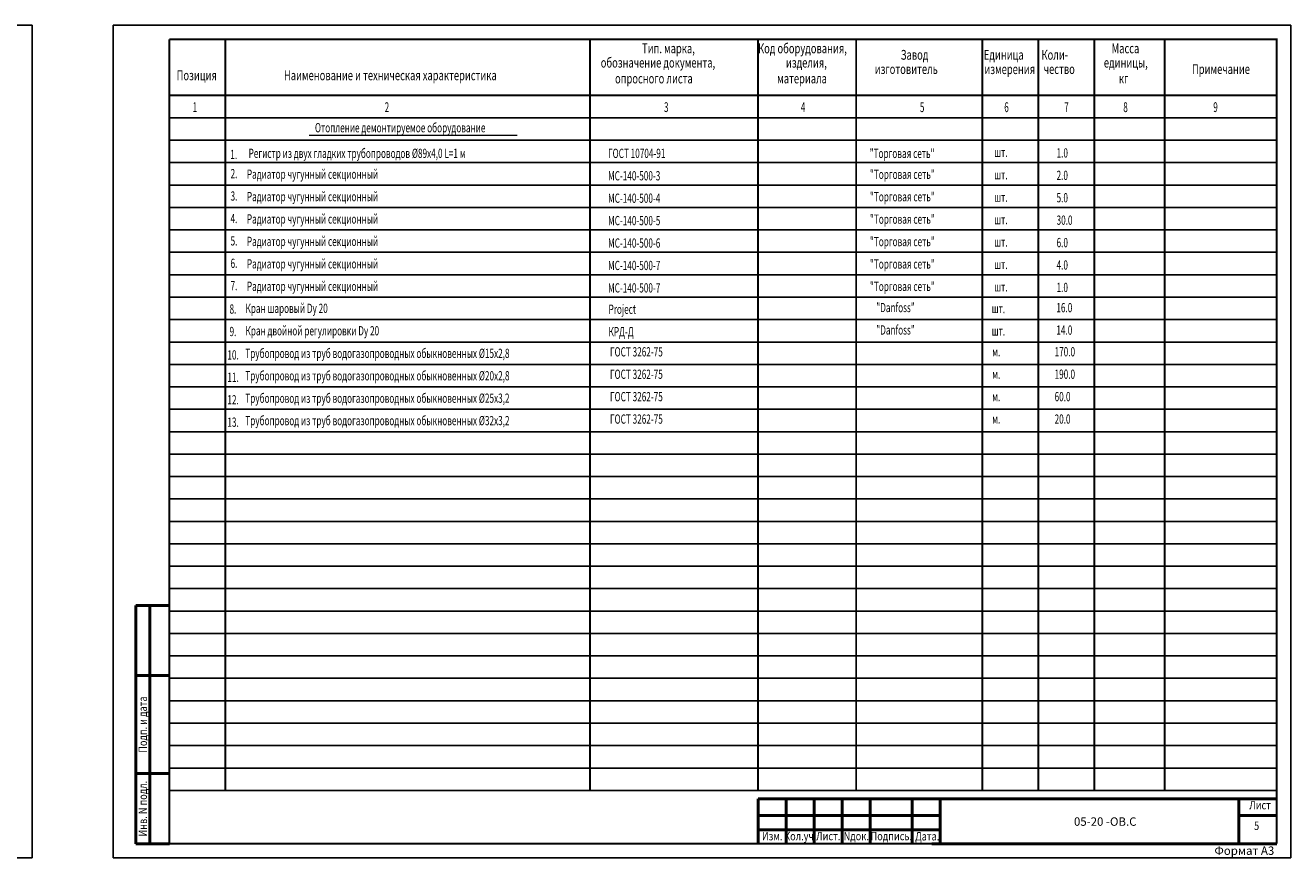
# Model space of a CAD drawing. Units: millimetres. Extents: x 215992 to 680975, y -110064 to 26288.
# Drawn here: x 440366 to 485505, y -110064 to -80364 of the extents above; entities that cross this region are included whole.
import ezdxf
from ezdxf.enums import TextEntityAlignment as Align

# ---------------------------------------------------------------- set-up
doc = ezdxf.new("R2010")
doc.units = ezdxf.units.MM
doc.header["$LTSCALE"] = 100
doc.layers.add('0. РАМКИ И ШТАМПЫ', color=7, linetype='Continuous')
doc.layers.add('текст', color=170, linetype='Continuous', lineweight=20)
doc.styles.add('GOST A (529)', font='txt')
doc.styles.add('стиль1', font='simplex.shx', dxfattribs={"width": 0.7, "oblique": 10, "height": 330})
doc.styles.add('стиль2', font='simplex.shx', dxfattribs={"width": 0.6, "oblique": 10, "height": 250})

msp = doc.modelspace()

# ---------------------------------------------------------------- linework, layer by layer
for p, q in [((445505.2, -82864.2), (445505.2, -83664.2)), ((445505.2, -83664.2), (485005.2, -83664.2)), ((485005.2, -84464.2), (445505.2, -84464.2)), ((445505.2, -84464.2), (485005.2, -84464.2)), ((445505.2, -85264.2), (485005.2, -85264.2)), ((485005.2, -85264.2), (445505.2, -85264.2)), ((485005.2, -86064.2), (445505.2, -86064.2)), ((445505.2, -86064.2), (485005.2, -86064.2)), ((445505.2, -86864.2), (485005.2, -86864.2)), ((485005.2, -86864.2), (445505.2, -86864.2)), ((485005.2, -87664.2), (445505.2, -87664.2)), ((445505.2, -87664.2), (485005.2, -87664.2)), ((445505.2, -88464.2), (485005.2, -88464.2)), ((485005.2, -88464.2), (445505.2, -88464.2)), ((485005.2, -89264.2), (445505.2, -89264.2)), ((445505.2, -89264.2), (485005.2, -89264.2)), ((445505.2, -90064.2), (485005.2, -90064.2)), ((485005.2, -90064.2), (445505.2, -90064.2)), ((485005.2, -90864.2), (445505.2, -90864.2)), ((445505.2, -90864.2), (485005.2, -90864.2)), ((445505.2, -91664.2), (485005.2, -91664.2)), ((485005.2, -91664.2), (445505.2, -91664.2)), ((485005.2, -92464.2), (445505.2, -92464.2)), ((445505.2, -92464.2), (485005.2, -92464.2)), ((445505.2, -93264.2), (485005.2, -93264.2)), ((485005.2, -93264.2), (445505.2, -93264.2)), ((485005.2, -94064.2), (445505.2, -94064.2)), ((445505.2, -94064.2), (485005.2, -94064.2)), ((445505.2, -94864.2), (485005.2, -94864.2)), ((485005.2, -94864.2), (445505.2, -94864.2)), ((485005.2, -95664.2), (445505.2, -95664.2)), ((445505.2, -95664.2), (485005.2, -95664.2)), ((445505.2, -96464.2), (485005.2, -96464.2)), ((485005.2, -96464.2), (445505.2, -96464.2)), ((445505.2, -97264.2), (485005.2, -97264.2)), ((485005.2, -98062.7), (445505.2, -98062.7)), ((485005.2, -98862.7), (445505.2, -98862.7)), ((445505.2, -98862.7), (485005.2, -98862.7)), ((445505.2, -99662.7), (485005.2, -99662.7)), ((485005.2, -99662.7), (445505.2, -99662.7)), ((445505.2, -100462.7), (485005.2, -100462.7)), ((470005.2, -100462.7), (445505.2, -100462.7)), ((445505.2, -101262.7), (485005.2, -101264.2)), ((485005.2, -102064.2), (445505.2, -102064.2)), ((485005.2, -102864.2), (445505.2, -102864.2)), ((445505.2, -102864.2), (485005.2, -102864.2)), ((485005.2, -102864.2), (445505.2, -102864.2)), ((485005.2, -103664.2), (445505.2, -103664.2)), ((445505.2, -103664.2), (485005.2, -103664.2)), ((485005.2, -103664.2), (445505.2, -103664.2)), ((485005.2, -104464.2), (445505.2, -104464.2)), ((485005.2, -105264.2), (445505.2, -105264.2)), ((485005.2, -106064.2), (445505.2, -106064.2)), ((485005.2, -106864.2), (445505.2, -106864.2))]:
    msp.add_line(p, q)
at = {"color": 250, "linetype": 'Continuous', "lineweight": 50, "ltscale": 100}
for p, q in [((444305.2, -109564.2), (444305.2, -101064.2)), ((444305.2, -101064.2), (445505.2, -101064.2)), ((444805.2, -109564.2), (444805.2, -101064.2)), ((444305.2, -103564.2), (445505.2, -103564.2)), ((444305.2, -107064.2), (445505.2, -107064.2)), ((466505.2, -109564.2), (466505.2, -107959.6)), ((467505.2, -109564.2), (467505.2, -107959.6)), ((468505.2, -109564.2), (468505.2, -107959.6)), ((469505.2, -109564.2), (469505.2, -107959.6)), ((470505.2, -109564.2), (470505.2, -107959.6)), ((466505.2, -108564.2), (473005.2, -108564.2)), ((466505.2, -108564.2), (473005.2, -108564.2)), ((473005.2, -108564.2), (473005.2, -109064.2)), ((473005.2, -109064.2), (466505.2, -109064.2)), ((473005.2, -109064.2), (466505.2, -109064.2)), ((445505.2, -109564.2), (444305.2, -109564.2)), ((485005.2, -109564.2), (477722.9, -109564.2))]:
    msp.add_line(p, q, dxfattribs=at)
at = {"color": 250}
msp.add_line((485005.2, -107664.2), (445505.2, -107664.2), dxfattribs=at)
for points in [[(398606.9, -80364.2), (440606.9, -80364.2), (440606.9, -110064.2), (398606.9, -110064.2), (398606.9, -80364.2)], [(443505.2, -80364.2), (485505.2, -80364.2), (485505.2, -110064.2), (443505.2, -110064.2), (443505.2, -80364.2)], [(443505.2, -80364.2), (445505.2, -80364.2)]]:
    msp.add_lwpolyline(points)
at = {"const_width": 70}
for points in [[(485005.2, -109564.2), (485005.2, -80864.2), (485005.2, -80864.2), (445505.2, -80864.2)], [(445505.2, -80864.2), (445505.2, -82864.2), (485005.2, -82864.2)], [(445505.2, -80864.2), (445505.2, -109564.2)], [(445505.2, -80864.2), (447505.2, -80864.2), (447505.2, -107664.2)], [(447505.2, -82864.2), (460505.2, -82864.2), (460505.2, -80864.2)], [(460505.2, -80864.2), (466505.2, -80864.2), (466505.2, -107664.2)], [(466505.2, -80864.2), (470005.2, -80864.2), (470005.2, -107664.2)], [(470005.2, -80864.2), (474505.2, -80864.2), (474505.2, -107664.2)], [(474505.2, -80864.2), (476505.2, -80864.2), (476505.2, -107664.2)], [(476505.2, -80864.2), (478505.2, -80864.2), (478505.2, -107664.2)], [(478505.2, -80864.2), (481005.2, -80864.2), (481005.2, -107664.2)], [(460505.2, -82864.2), (460505.2, -107664.2)], [(445505.2, -109564.2), (485005.2, -109564.2)]]:
    msp.add_lwpolyline(points, dxfattribs=at)
at = {"color": 250, "linetype": 'Continuous', "lineweight": 50, "ltscale": 100}
for points in [[(466505.2, -107959.6), (485005.2, -107959.6)], [(472005.2, -109564.2), (472005.2, -107959.6)], [(473005.2, -109564.2), (473005.2, -107959.6)], [(483660.3, -109564.2), (483660.3, -107959.6)], [(483660.3, -108562.9), (485005.2, -108562.9)], [(472705.2, -109564.2), (485005.2, -109564.2)]]:
    msp.add_lwpolyline(points, dxfattribs=at)
at = {"layer": 'текст'}
msp.add_lwpolyline([(450486, -84287.2), (457913.8, -84287.2)], dxfattribs=at).dxf.unprotected_set("ltscale", 0)

# ---------------------------------------------------------------- texts
for s, style, oblique, width, p in [('Тип. марка,', 'стиль2', 10, 0.7, (462365.8, -81361.7)), ('Код оборудования,', 'стиль2', 10, 0.7, (466505.2, -81361.7)), ('Завод ', 'стиль2', 10, 0.7, (471594.7, -81591.8)), ('Единица ', 'стиль2', 10, 0.7, (474557.2, -81591.8)), ('Коли-', 'стиль2', 10, 0.7, (476616.5, -81591.8)), ('Масса', 'стиль2', 10, 0.7, (479115.4, -81361.7)), ('обозначение документа,', 'стиль2', 10, 0.7, (460893.3, -81871.1)), ('изделия,', 'стиль2', 10, 0.7, (467498.3, -81871.1)), ('единицы,', 'стиль2', 10, 0.7, (478839.3, -81871.1)), ('Позиция', 'стиль2', 10, 0.7, (445764.8, -82323.9)), ('Наименование и техническая характеристика', 'стиль2', 10, 0.7, (449592.3, -82323.9)), ('изготовитель', 'стиль2', 10, 0.7, (470665.5, -82101.2)), ('измерения', 'стиль2', 10, 0.7, (474577.4, -82103.9)), ('чество', 'стиль2', 10, 0.7, (476694, -82101.2)), ('Примечание', 'стиль2', 10, 0.7, (481984.4, -82101.2)), ('опросного листа', 'стиль2', 10, 0.7, (461403, -82437.1)), ('материала', 'стиль2', 10, 0.7, (467186.3, -82437.1)), ('кг', 'стиль2', 10, 0.7, (479375.8, -82437.1)), ('1', 'стиль1', 15, 0.6, (446333.2, -83460)), ('2', 'стиль1', 15, 0.6, (453187.4, -83460)), ('3', 'стиль1', 15, 0.6, (463151.1, -83460)), ('4', 'стиль1', 15, 0.6, (468032.6, -83460)), ('5', 'стиль1', 15, 0.6, (472278.8, -83460)), ('6', 'стиль1', 15, 0.6, (475288, -83460)), ('7', 'стиль1', 15, 0.6, (477427.8, -83460)), ('8', 'стиль1', 15, 0.6, (479534.3, -83460)), ('9', 'стиль1', 15, 0.6, (482744, -83460))]:
    msp.add_text(s, height=350, dxfattribs=dict(style=style, oblique=oblique, width=width)).set_placement(p)
at = {"color": 250, "linetype": 'Continuous', "lineweight": 25, "style": 'стиль1', "oblique": 10, "width": 0.8}
for s, p in [('Подп. и дата', (444555.2, -105314.2)), ('Инв. N подл.', (444555.2, -108314.2))]:
    msp.add_text(s, height=300, rotation=90, dxfattribs=at).set_placement(p, align=Align.MIDDLE_CENTER)
at = {"layer": '0. РАМКИ И ШТАМПЫ', "style": 'GOST A (529)', "oblique": 10, "width": 0.8}
for s, p in [('Лист', (484413.2, -108338.1)), ('5', (484289.9, -109075.8)), ('Изм.', (467008, -109442.7)), ('Кол.уч.', (468008.8, -109445)), ('Лист.', (469008, -109442.7)), ('Nдок.', (470008, -109442.7)), ('Подпись.', (471258, -109442.7)), ('Дата.', (472540.3, -109450.3))]:
    msp.add_text(s, height=300, dxfattribs=at).set_placement(p, align=Align.CENTER)
at = {"layer": '0. РАМКИ И ШТАМПЫ', "char_height": 300, "width": 2306.85, "attachment_point": 5, "style": 'GOST A (529)'}
for s, insert in [('05-20 {\\A1;-ОВ.С}', (478889.2, -108775.4)), ('Формат А3', (483851.7, -109851.9))]:
    msp.add_mtext(s, dxfattribs=dict(at, insert=insert))
at = {"layer": 'текст', "style": 'стиль1', "oblique": 10, "width": 0.65}
for s, height, p in [('Отопление демонтируемое оборудование', 329.894, (450697.2, -84018.2)), ('1.', 329.89, (447680.4, -84971.1)), ('"Торговая сеть"', 329.894, (470488.1, -84934.3)), ('шт.', 329.89, (474929.3, -84896.8)), ('1.0', 329.89, (477153.6, -84916.9)), ('2.', 329.89, (447688, -85656)), ('Радиатор чугунный секционный', 329.894, (448270.5, -85675.5)), ('"Торговая сеть"', 329.894, (470497.6, -85680.2)), ('шт.', 329.89, (474929.3, -85696.8)), ('2.0', 329.89, (477153.6, -85716.9)), ('3.', 329.89, (447688, -86456)), ('Радиатор чугунный секционный', 329.894, (448270.5, -86475.5)), ('"Торговая сеть"', 329.894, (470497.6, -86480.2)), ('шт.', 329.89, (474929.3, -86496.8)), ('5.0', 329.89, (477153.6, -86516.9)), ('4.', 329.89, (447688, -87256)), ('Радиатор чугунный секционный', 329.894, (448270.5, -87275.5)), ('"Торговая сеть"', 329.894, (470497.6, -87280.2)), ('шт.', 329.89, (474929.3, -87296.8)), ('30.0', 329.89, (477153.6, -87316.9)), ('5.', 329.89, (447688, -88056)), ('Радиатор чугунный секционный', 329.894, (448270.5, -88075.5)), ('"Торговая сеть"', 329.894, (470497.6, -88080.2)), ('шт.', 329.89, (474929.3, -88096.8)), ('6.0', 329.89, (477153.6, -88116.9)), ('6.', 329.89, (447688, -88856)), ('Радиатор чугунный секционный', 329.894, (448270.5, -88875.5)), ('"Торговая сеть"', 329.894, (470497.6, -88880.2)), ('шт.', 329.89, (474929.3, -88896.8)), ('4.0', 329.89, (477153.6, -88916.9)), ('7.', 329.89, (447688, -89656)), ('Радиатор чугунный секционный', 329.894, (448270.5, -89675.5)), ('"Торговая сеть"', 329.894, (470497.6, -89680.2)), ('шт.', 329.89, (474929.3, -89696.8)), ('1.0', 329.89, (477153.6, -89716.9)), ('Кран шаровый Dу 20', 329.894, (448220.9, -90463.5)), ('"Danfoss"', 329.89, (470724.4, -90434.5)), ('16.0', 329.89, (477146.7, -90439.2)), ('8.', 329.89, (447651.7, -90489)), ('Project ', 329.89, (461171.8, -90494.3)), ('шт.', 329.89, (474840.7, -90470.2)), ('9.', 329.89, (447651.7, -91289)), ('Кран двойной регулировки Dу 20', 329.894, (448220.9, -91263.5)), ('КРД-Д', 329.89, (461171.8, -91294.3)), ('"Danfoss"', 329.89, (470724.4, -91234.5)), ('14.0', 329.89, (477146.7, -91239.2)), ('шт.', 329.89, (474840.7, -91270.2)), ('10.', 329.89, (447575.7, -92124.5)), ('Трубопровод из труб водогазопроводных обыкновенных %%C15х2,8 ', 329.894, (448214, -92068.7)), ('ГОСТ 3262-75', 329.894, (461223, -92014.4)), ('м.', 329.89, (474855.9, -92011.5)), ('170.0', 329.89, (477082.9, -92012.4)), ('11.', 329.89, (447575.7, -92924.5)), ('Трубопровод из труб водогазопроводных обыкновенных %%C20х2,8 ', 329.894, (448214, -92868.7)), ('ГОСТ 3262-75', 329.894, (461223, -92814.4)), ('м.', 329.89, (474855.9, -92811.5)), ('190.0', 329.89, (477082.9, -92812.4)), ('12.', 329.89, (447575.7, -93724.5)), ('Трубопровод из труб водогазопроводных обыкновенных %%C25х3,2 ', 329.894, (448214, -93668.7)), ('ГОСТ 3262-75', 329.894, (461223, -93614.4)), ('м.', 329.89, (474855.9, -93611.5)), ('60.0', 329.89, (477082.9, -93612.4)), ('Трубопровод из труб водогазопроводных обыкновенных %%C32х3,2 ', 329.894, (448214, -94468.7)), ('ГОСТ 3262-75', 329.894, (461223, -94414.4)), ('м.', 329.89, (474855.9, -94411.5)), ('20.0', 329.89, (477082.9, -94412.4)), ('13.', 329.89, (447575.7, -94524.5))]:
    e = msp.add_text(s, height=height, dxfattribs=at)
    e.set_placement(p, align=Align.MIDDLE_LEFT)
    e.dxf.unprotected_set("ltscale", 0)
for s, p in [('Регистр из двух гладких трубопроводов %%C89х4,0 L=1 м', (448332.2, -85096.5)), ('ГОСТ 10704-91', (461153.1, -85098)), ('МС-140-500-3', (461153.1, -85898)), ('МС-140-500-4', (461153.1, -86698)), ('МС-140-500-5', (461153.1, -87498)), ('МС-140-500-6', (461153.1, -88298)), ('МС-140-500-7', (461153.1, -89098)), ('МС-140-500-7', (461153.1, -89898))]:
    e = msp.add_text(s, height=329.894, dxfattribs=at)
    e.set_placement(p)
    e.dxf.unprotected_set("ltscale", 0)

doc.saveas('drawing.dxf')
